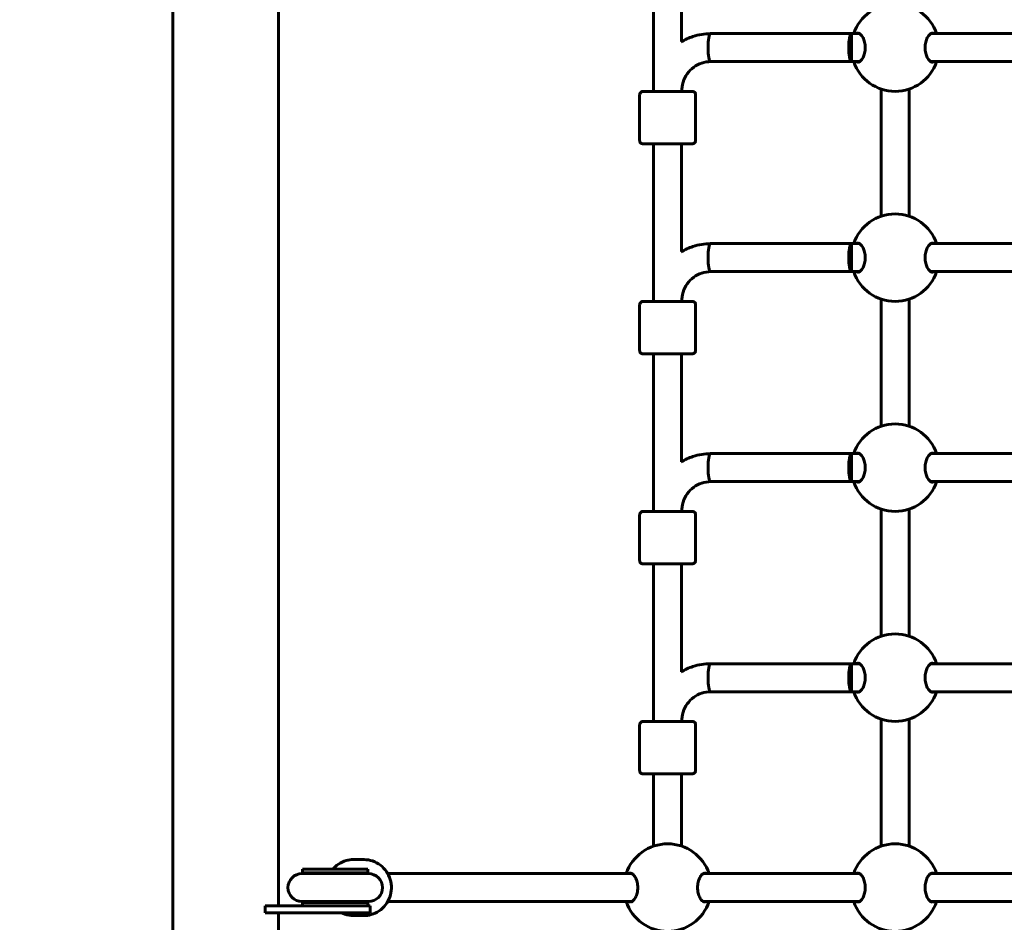
# Model space of a CAD drawing. Units: millimetres. Extents: x 9909 to 21132, y 4654 to 20163.
# Drawn here: x 16348 to 16911, y 10229 to 10744 of the extents above; entities that cross this region are included whole.
import ezdxf

# ---------------------------------------------------------------- set-up
doc = ezdxf.new("R2010")
doc.units = ezdxf.units.MM
doc.header["$LTSCALE"] = 80
doc.layers.add('Widoczne (ISO)', color=7, linetype='Continuous', lineweight=60)
doc.layers.add('Wymiar (ISO)', color=7, linetype='Continuous', lineweight=18, true_color=0x00803f)
doc.styles.add('Tekst etykiety (ISO)', font='tahoma.ttf')
doc.dimstyles.new('Domyślne (ISO)', dxfattribs={"dimscale": 80, "dimtxt": 3.5, "dimasz": 2.5, "dimexe": 3.175, "dimexo": 0, "dimgap": 0.762, "dimtad": 1, "dimtoh": 1, "dimdec": 0, "dimrnd": 1e-08, "dimzin": 0, "dimtxsty": 'Tekst etykiety (ISO)', "dimcen": 0.09, "dimdle": 10, "dimclrd": 256, "dimclre": 256, "dimclrt": 256, "dimadec": 0, "dimazin": 0, "dimtfac": 0.714286, "dimtdec": 0, "dimtmove": 0, "dimatfit": 3, "dimfxl": 1, "dimtolj": 1, "dimtzin": 0, "dimlwd": -1, "dimlwe": -1, "dimarcsym": 0})

# ---------------------------------------------------------------- blocks, each defined once
blk = doc.blocks.new('*D8')
at = {"layer": 'Defpoints', "color": 0, "transparency": 16777216}
for p in [(20030.72, 15214.95), (20030.72, 11931.22), (10765.58, 8666.07)]:
    blk.add_point(p, dxfattribs=at)
at = {"layer": 'Wymiar (ISO)', "transparency": 16777216}
for p, q in [((10765.58, 8666.07), (10765.58, 15468.95)), ((20030.72, 11931.22), (20030.72, 15468.95)), ((10965.58, 15214.95), (19830.72, 15214.95))]:
    blk.add_line(p, q, dxfattribs=at)
for points in [[(10965.58, 15248.29), (10965.58, 15181.62), (10765.58, 15214.95)], [(19830.72, 15248.29), (19830.72, 15181.62), (20030.72, 15214.95)]]:
    blk.add_solid(points, dxfattribs=at)
at = {"layer": 'Wymiar (ISO)', "transparency": 16777216, "insert": (15398.15, 15567.57), "char_height": 280, "attachment_point": 2, "style": 'Tekst etykiety (ISO)'}
blk.add_mtext('\\A1;9265', dxfattribs=at)
blk = doc.blocks.new('*D9')
at = {"layer": 'Defpoints', "color": 0, "transparency": 16777216}
for p in [(18530.72, 10951.07), (12682.1, 8136.07), (18530.72, 4907.61)]:
    blk.add_point(p, dxfattribs=at)
at = {"layer": 'Wymiar (ISO)', "transparency": 16777216}
for p, q in [((18530.72, 10951.07), (18530.72, 4653.61)), ((12682.1, 8136.07), (12682.1, 4653.61)), ((12882.1, 4907.61), (18330.72, 4907.61))]:
    blk.add_line(p, q, dxfattribs=at)
for points in [[(12882.1, 4940.95), (12882.1, 4874.28), (12682.1, 4907.61)], [(18330.72, 4940.95), (18330.72, 4874.28), (18530.72, 4907.61)]]:
    blk.add_solid(points, dxfattribs=at)
at = {"layer": 'Wymiar (ISO)', "transparency": 16777216, "insert": (15606.41, 5261.36), "char_height": 280, "attachment_point": 2, "style": 'Tekst etykiety (ISO)'}
blk.add_mtext('\\A1;5849', dxfattribs=at)
blk = doc.blocks.new('*D10')
at = {"layer": 'Defpoints', "color": 0, "transparency": 16777216}
for p in [(14915.98, 12940.42), (20878.15, 12940.42), (15430.98, 7326.5)]:
    blk.add_point(p, dxfattribs=at)
at = {"layer": 'Wymiar (ISO)', "transparency": 16777216}
for p, q in [((14915.98, 12940.42), (21132.15, 12940.42)), ((20878.15, 7526.5), (20878.15, 12740.42)), ((15430.98, 7326.5), (21132.15, 7326.5))]:
    blk.add_line(p, q, dxfattribs=at)
for points in [[(20844.82, 12740.42), (20911.48, 12740.42), (20878.15, 12940.42)], [(20844.82, 7526.5), (20911.48, 7526.5), (20878.15, 7326.5)]]:
    blk.add_solid(points, dxfattribs=at)
at = {"layer": 'Wymiar (ISO)', "transparency": 16777216, "insert": (20526.1, 10133.46), "char_height": 280, "attachment_point": 2, "rotation": 90, "style": 'Tekst etykiety (ISO)'}
blk.add_mtext('\\A1;5614', dxfattribs=at)

msp = doc.modelspace()

# ---------------------------------------------------------------- linework, layer by layer
at = {"layer": 'Widoczne (ISO)'}
for p, q in [((16435.83, 10796.47), (16435.83, 9005.66)), ((16496.13, 10796.47), (16496.13, 10238.07)), ((16710.48, 10765.51), (16710.48, 10703.51)), ((16726.48, 10765.51), (16726.48, 10731.93)), ((16743.04, 10736.51), (16823.48, 10736.51)), ((16823.48, 10736.51), (16823.48, 10720.51)), ((16823.48, 10736.51), (16828.07, 10736.51)), ((16868.89, 10736.51), (16958.07, 10736.51)), ((16743.04, 10720.51), (16823.48, 10720.51)), ((16823.48, 10720.51), (16828.07, 10720.51)), ((16868.89, 10720.51), (16958.07, 10720.51)), ((16702.48, 10675.51), (16702.48, 10701.51)), ((16726.48, 10703.51), (16726.48, 10703.51)), ((16734.48, 10675.51), (16734.48, 10701.51)), ((16840.48, 10704.82), (16840.48, 10632.2)), ((16856.48, 10704.82), (16856.48, 10632.2)), ((16710.48, 10673.51), (16710.48, 10583.51)), ((16726.48, 10673.51), (16726.48, 10611.93)), ((16743.04, 10616.51), (16823.48, 10616.51)), ((16823.48, 10616.51), (16823.48, 10600.51)), ((16823.48, 10616.51), (16828.07, 10616.51)), ((16868.89, 10616.51), (16958.07, 10616.51)), ((16743.04, 10600.51), (16823.48, 10600.51)), ((16823.48, 10600.51), (16828.07, 10600.51)), ((16868.89, 10600.51), (16958.07, 10600.51)), ((16726.48, 10583.51), (16726.48, 10583.51)), ((16840.48, 10584.82), (16840.48, 10512.2)), ((16856.48, 10584.82), (16856.48, 10512.2)), ((16702.48, 10555.51), (16702.48, 10581.51)), ((16734.48, 10555.51), (16734.48, 10581.51)), ((16710.48, 10553.51), (16710.48, 10463.51)), ((16726.48, 10553.51), (16726.48, 10491.93)), ((16743.04, 10496.51), (16823.48, 10496.51)), ((16823.48, 10496.51), (16823.48, 10480.51)), ((16823.48, 10496.51), (16828.07, 10496.51)), ((16868.89, 10496.51), (16958.07, 10496.51)), ((16743.04, 10480.51), (16823.48, 10480.51)), ((16823.48, 10480.51), (16828.07, 10480.51)), ((16868.89, 10480.51), (16958.07, 10480.51)), ((16840.48, 10464.82), (16840.48, 10392.2)), ((16856.48, 10464.82), (16856.48, 10392.2)), ((16702.48, 10435.51), (16702.48, 10461.51)), ((16726.48, 10463.51), (16726.48, 10463.51)), ((16734.48, 10435.51), (16734.48, 10461.51)), ((16710.48, 10433.51), (16710.48, 10343.51)), ((16726.48, 10433.51), (16726.48, 10371.93)), ((16743.04, 10376.51), (16823.48, 10376.51)), ((16823.48, 10376.51), (16823.48, 10360.51)), ((16823.48, 10376.51), (16828.07, 10376.51)), ((16868.89, 10376.51), (16958.07, 10376.51)), ((16743.04, 10360.51), (16823.48, 10360.51)), ((16823.48, 10360.51), (16828.07, 10360.51)), ((16868.89, 10360.51), (16958.07, 10360.51)), ((16702.48, 10315.51), (16702.48, 10341.51)), ((16726.48, 10343.51), (16726.48, 10343.51)), ((16734.48, 10315.51), (16734.48, 10341.51)), ((16840.48, 10344.82), (16840.48, 10272.26)), ((16856.48, 10344.82), (16856.48, 10272.26)), ((16710.48, 10313.51), (16710.48, 10272.26)), ((16726.48, 10313.51), (16726.48, 10272.26)), ((16538.9, 10264.57), (16545.03, 10264.57)), ((16547.54, 10256.57), (16509.54, 10256.57)), ((16547.17, 10259.07), (16509.91, 10259.07)), ((16509.91, 10257.07), (16509.91, 10259.07)), ((16547.17, 10257.07), (16509.91, 10257.07)), ((16547.17, 10257.07), (16547.17, 10259.07)), ((16558.55, 10256.57), (16693.48, 10256.57)), ((16693.48, 10256.57), (16698.07, 10256.57)), ((16738.89, 10256.57), (16828.07, 10256.57)), ((16868.89, 10256.57), (16958.07, 10256.57)), ((16509.54, 10240.57), (16547.54, 10240.57)), ((16547.17, 10240.07), (16509.91, 10240.07)), ((16509.91, 10238.07), (16509.91, 10240.07)), ((16547.17, 10238.07), (16547.17, 10240.07)), ((16558.55, 10240.57), (16693.48, 10240.57)), ((16693.48, 10240.57), (16698.07, 10240.57)), ((16738.89, 10240.57), (16828.07, 10240.57)), ((16868.89, 10240.57), (16958.07, 10240.57)), ((16488.54, 10238.07), (16488.54, 10234.07)), ((16528.54, 10238.07), (16488.54, 10238.07)), ((16488.54, 10234.07), (16528.54, 10234.07)), ((16496.13, 10234.07), (16496.13, 9568.07)), ((16528.54, 10238.07), (16548.54, 10238.07)), ((16548.54, 10234.07), (16528.54, 10234.07)), ((16548.54, 10234.07), (16548.54, 10238.07)), ((16538.9, 10232.57), (16545.03, 10232.57))]:
    msp.add_line(p, q, dxfattribs=at)
for centre, radius, start, end in [((16848.48, 10728.51), 25, 18.6562, 161.3438), ((16848.48, 10728.51), 25, 198.6697, 341.3303), ((16848.48, 10608.51), 25, 18.6562, 161.3438), ((16848.48, 10608.51), 25, 198.6697, 341.3303), ((16848.48, 10488.51), 25, 18.6562, 161.3438), ((16848.48, 10488.51), 25, 198.6697, 341.3303), ((16848.48, 10368.51), 25, 18.6562, 161.3438), ((16848.48, 10368.51), 25, 198.6697, 341.3303), ((16718.48, 10248.57), 25, 18.6562, 161.3438), ((16848.48, 10248.57), 25, 18.6562, 161.3438), ((16509.54, 10248.57), 8, 90, 270), ((16509.91, 10248.57), 8.5, 70.2501, 90), ((16547.17, 10248.57), 8.5, 90, 109.7499), ((16547.54, 10248.57), 8, 270, 90), ((16509.91, 10248.57), 8.5, 270, 289.7499), ((16547.17, 10248.57), 8.5, 250.2501, 270), ((16718.48, 10248.57), 25, 198.6697, 341.3303), ((16848.48, 10248.57), 25, 198.6697, 341.3303)]:
    msp.add_arc(centre, radius, start, end, dxfattribs=at)
for centre, major_axis, ratio, start_param, end_param in [((16743.04, 10728.51), (0, -8), 0.187112, 3.141593, 6.283185), ((16743.04, 10728.51), (0, -8), 0.187112, 3.141593, 6.283185), ((16823.48, 10728.51), (0, -8), 0.187112, 3.141877, 6.28347), ((16718.48, 10703.51), (-9, 0), 0.000279, 5.807303, 9.90066), ((16718.48, 10703.51), (-8, 0), 0.000279, 0, 3.141593), ((16743.04, 10608.51), (0, -8), 0.187112, 3.141593, 6.283185), ((16743.04, 10608.51), (0, -8), 0.187112, 3.141593, 6.283185), ((16823.48, 10608.51), (0, -8), 0.187112, 3.141877, 6.28347), ((16718.48, 10583.51), (-9, 0), 0.000279, 5.807303, 9.90066), ((16718.48, 10583.51), (-8, 0), 0.000279, 0, 3.141593), ((16743.04, 10488.51), (0, -8), 0.187112, 3.141593, 6.283185), ((16743.04, 10488.51), (0, -8), 0.187112, 3.141593, 6.283185), ((16823.48, 10488.51), (0, -8), 0.187112, 3.141877, 6.28347), ((16718.48, 10463.51), (-9, 0), 0.000279, 5.807303, 9.90066), ((16718.48, 10463.51), (-8, 0), 0.000279, 0, 3.141593), ((16743.04, 10368.51), (0, -8), 0.187112, 3.141593, 6.283185), ((16743.04, 10368.51), (0, -8), 0.187112, 3.141593, 6.283185), ((16823.48, 10368.51), (0, -8), 0.187112, 3.141877, 6.28347), ((16718.48, 10343.51), (-9, 0), 0.000279, 5.807303, 9.90066), ((16718.48, 10343.51), (-8, 0), 0.000279, 0, 3.141593)]:
    msp.add_ellipse(centre, major_axis=major_axis, ratio=ratio, start_param=start_param, end_param=end_param, dxfattribs=at)
for points, knots in [([(16743.04, 10736.51), (16739.61, 10736.51), (16736.19, 10735.96), (16730.56, 10734.1), (16728.28, 10733.04), (16726.15, 10731.73)], [3.1415927, 3.1415927, 3.1415927, 3.1415927, 3.4557519, 3.4557519, 3.6848329, 3.6848329, 3.6848329, 3.6848329]), ([(16826.18, 10736.51), (16826.48, 10736.68), (16826.8, 10736.76), (16827.6, 10736.76), (16828.14, 10736.54), (16829.19, 10735.66), (16829.69, 10734.99), (16830.47, 10733.5), (16830.81, 10732.61), (16831.27, 10730.63), (16831.39, 10729.54), (16831.39, 10727.47), (16831.27, 10726.38), (16830.81, 10724.4), (16830.47, 10723.51), (16829.69, 10722.02), (16829.19, 10721.35), (16828.14, 10720.47), (16827.6, 10720.26), (16827.1, 10720.26)], [2.384569, 2.384569, 2.384569, 2.384569, 2.60083, 2.60083, 2.951154, 2.951154, 3.301477, 3.301477, 3.611802, 3.611802, 3.922127, 3.922127, 4.232451, 4.232451, 4.542776, 4.542776, 4.8931, 4.8931, 5.243423, 5.243423, 5.243423, 5.243423]), ([(16869.85, 10720.26), (16869.36, 10720.26), (16868.81, 10720.47), (16867.77, 10721.35), (16867.26, 10722.02), (16866.49, 10723.51), (16866.15, 10724.4), (16865.69, 10726.38), (16865.56, 10727.47), (16865.56, 10729.54), (16865.69, 10730.63), (16866.15, 10732.61), (16866.49, 10733.5), (16867.26, 10734.99), (16867.77, 10735.66), (16868.81, 10736.54), (16869.36, 10736.76), (16870.16, 10736.76), (16870.47, 10736.68), (16870.78, 10736.51)], [0, 0, 0, 0, 0.350324, 0.350324, 0.700647, 0.700647, 1.010972, 1.010972, 1.321297, 1.321297, 1.631622, 1.631622, 1.941946, 1.941946, 2.29227, 2.29227, 2.642593, 2.642593, 2.858855, 2.858855, 2.858855, 2.858855]), ([(16743.04, 10720.51), (16741.32, 10720.51), (16739.6, 10720.24), (16736.32, 10719.15), (16734.76, 10718.34), (16731.96, 10716.27), (16730.71, 10715), (16728.65, 10712.12), (16727.85, 10710.51), (16726.76, 10707.1), (16726.48, 10705.31), (16726.48, 10703.51)], [3.141593, 3.141593, 3.141593, 3.141593, 3.455752, 3.455752, 3.769911, 3.769911, 4.08407, 4.08407, 4.39823, 4.39823, 4.712389, 4.712389, 4.712389, 4.712389]), ([(16702.48, 10701.51), (16702.48, 10701.73), (16702.51, 10701.95), (16702.65, 10702.35), (16702.75, 10702.55), (16703.01, 10702.89), (16703.17, 10703.04), (16703.52, 10703.28), (16703.71, 10703.37), (16704.02, 10703.46), (16704.12, 10703.48), (16704.26, 10703.5), (16704.3, 10703.51), (16704.35, 10703.51), (16704.36, 10703.51), (16704.38, 10703.51), (16704.39, 10703.51), (16704.4, 10703.51), (16704.41, 10703.51), (16704.42, 10703.51), (16704.43, 10703.51), (16704.44, 10703.51), (16704.44, 10703.51), (16704.46, 10703.51), (16704.46, 10703.51), (16704.48, 10703.51), (16704.49, 10703.51), (16704.54, 10703.51), (16704.61, 10703.51), (16705.01, 10703.51), (16705.59, 10703.51), (16707.17, 10703.52), (16708.14, 10703.52), (16709.65, 10703.52), (16710.05, 10703.52), (16710.48, 10703.52)], [0, 0, 0, 0, 0.064859, 0.064859, 0.128546, 0.128546, 0.192275, 0.192275, 0.256, 0.256, 0.287457, 0.287457, 0.299664, 0.299664, 0.303023, 0.303023, 0.305712, 0.305712, 0.309924, 0.309924, 0.314443, 0.314443, 0.322065, 0.322065, 0.34004, 0.34004, 0.393897, 0.393897, 0.555691, 0.555691, 1.040602, 1.040602, 1.486744, 1.486744, 1.640921, 1.640921, 1.640921, 1.640921]), ([(16726.48, 10703.52), (16727.52, 10703.52), (16728.48, 10703.52), (16730.23, 10703.52), (16731, 10703.51), (16732.07, 10703.51), (16732.38, 10703.51), (16732.48, 10703.51), (16732.49, 10703.51), (16732.51, 10703.51), (16732.52, 10703.51), (16732.54, 10703.51), (16732.55, 10703.51), (16732.57, 10703.51), (16732.58, 10703.51), (16732.61, 10703.51), (16732.62, 10703.51), (16732.66, 10703.51), (16732.68, 10703.5), (16732.75, 10703.5), (16732.79, 10703.49), (16732.95, 10703.46), (16733.06, 10703.43), (16733.36, 10703.32), (16733.54, 10703.22), (16733.87, 10702.96), (16734.02, 10702.8), (16734.26, 10702.45), (16734.35, 10702.25), (16734.45, 10701.87), (16734.48, 10701.69), (16734.48, 10701.51)], [3.336763, 3.336763, 3.336763, 3.336763, 3.717534, 3.717534, 4.163711, 4.163711, 4.610002, 4.610002, 4.651049, 4.651049, 4.66653, 4.66653, 4.670357, 4.670357, 4.675284, 4.675284, 4.679516, 4.679516, 4.686151, 4.686151, 4.7, 4.7, 4.735022, 4.735022, 4.795788, 4.795788, 4.859545, 4.859545, 4.92327, 4.92327, 4.977224, 4.977224, 4.977224, 4.977224]), ([(16734.48, 10675.51), (16734.48, 10675.3), (16734.44, 10675.08), (16734.31, 10674.67), (16734.2, 10674.48), (16733.95, 10674.14), (16733.79, 10673.99), (16733.44, 10673.75), (16733.25, 10673.65), (16732.94, 10673.56), (16732.84, 10673.54), (16732.69, 10673.52), (16732.65, 10673.52), (16732.6, 10673.52), (16732.59, 10673.52), (16732.58, 10673.52), (16732.57, 10673.52), (16732.56, 10673.51), (16732.55, 10673.51), (16732.53, 10673.51), (16732.53, 10673.51), (16732.52, 10673.51), (16732.51, 10673.51), (16732.5, 10673.51), (16732.5, 10673.51), (16732.48, 10673.51), (16732.47, 10673.51), (16732.41, 10673.51), (16732.34, 10673.51), (16731.95, 10673.51), (16731.36, 10673.51), (16729.79, 10673.51), (16728.82, 10673.51), (16726.58, 10673.51), (16725.28, 10673.51), (16722.54, 10673.51), (16721.06, 10673.51), (16718.09, 10673.51), (16716.57, 10673.51), (16713.69, 10673.51), (16712.28, 10673.51), (16709.77, 10673.51), (16708.62, 10673.51), (16706.73, 10673.51), (16705.96, 10673.51), (16704.88, 10673.51), (16704.58, 10673.51), (16704.48, 10673.51), (16704.47, 10673.51), (16704.45, 10673.51), (16704.44, 10673.51), (16704.41, 10673.51), (16704.41, 10673.51), (16704.39, 10673.52), (16704.37, 10673.52), (16704.35, 10673.52), (16704.33, 10673.52), (16704.3, 10673.52), (16704.28, 10673.52), (16704.21, 10673.53), (16704.17, 10673.54), (16704.01, 10673.57), (16703.89, 10673.6), (16703.59, 10673.71), (16703.41, 10673.81), (16703.08, 10674.06), (16702.94, 10674.22), (16702.7, 10674.58), (16702.61, 10674.77), (16702.5, 10675.15), (16702.48, 10675.33), (16702.48, 10675.51)], [0, 0, 0, 0, 0.064859, 0.064859, 0.128546, 0.128546, 0.192275, 0.192275, 0.256, 0.256, 0.287457, 0.287457, 0.299664, 0.299664, 0.303023, 0.303023, 0.305712, 0.305712, 0.309924, 0.309924, 0.314443, 0.314443, 0.322065, 0.322065, 0.34004, 0.34004, 0.393897, 0.393897, 0.555691, 0.555691, 1.040602, 1.040602, 1.486744, 1.486744, 1.932991, 1.932991, 2.37914, 2.37914, 2.82527, 2.82527, 3.271397, 3.271397, 3.717534, 3.717534, 4.163711, 4.163711, 4.610002, 4.610002, 4.651049, 4.651049, 4.66653, 4.66653, 4.670357, 4.670357, 4.675284, 4.675284, 4.679516, 4.679516, 4.686151, 4.686151, 4.7, 4.7, 4.735022, 4.735022, 4.795788, 4.795788, 4.859545, 4.859545, 4.92327, 4.92327, 4.977224, 4.977224, 4.977224, 4.977224]), ([(16743.04, 10616.51), (16739.61, 10616.51), (16736.19, 10615.96), (16730.56, 10614.1), (16728.28, 10613.04), (16726.14, 10611.72)], [3.1415927, 3.1415927, 3.1415927, 3.1415927, 3.4557519, 3.4557519, 3.6851746, 3.6851746, 3.6851746, 3.6851746]), ([(16826.18, 10616.51), (16826.48, 10616.68), (16826.8, 10616.76), (16827.6, 10616.76), (16828.14, 10616.54), (16829.19, 10615.66), (16829.69, 10614.99), (16830.47, 10613.5), (16830.81, 10612.61), (16831.27, 10610.63), (16831.39, 10609.54), (16831.39, 10607.47), (16831.27, 10606.38), (16830.81, 10604.4), (16830.47, 10603.51), (16829.69, 10602.02), (16829.19, 10601.35), (16828.14, 10600.47), (16827.6, 10600.26), (16827.1, 10600.26)], [2.384569, 2.384569, 2.384569, 2.384569, 2.60083, 2.60083, 2.951154, 2.951154, 3.301477, 3.301477, 3.611802, 3.611802, 3.922127, 3.922127, 4.232451, 4.232451, 4.542776, 4.542776, 4.8931, 4.8931, 5.243423, 5.243423, 5.243423, 5.243423]), ([(16869.85, 10600.26), (16869.36, 10600.26), (16868.81, 10600.47), (16867.77, 10601.35), (16867.26, 10602.02), (16866.49, 10603.51), (16866.15, 10604.4), (16865.69, 10606.38), (16865.56, 10607.47), (16865.56, 10609.54), (16865.69, 10610.63), (16866.15, 10612.61), (16866.49, 10613.5), (16867.26, 10614.99), (16867.77, 10615.66), (16868.81, 10616.54), (16869.36, 10616.76), (16870.16, 10616.76), (16870.47, 10616.68), (16870.78, 10616.51)], [0, 0, 0, 0, 0.350324, 0.350324, 0.700647, 0.700647, 1.010972, 1.010972, 1.321297, 1.321297, 1.631622, 1.631622, 1.941946, 1.941946, 2.29227, 2.29227, 2.642593, 2.642593, 2.858855, 2.858855, 2.858855, 2.858855]), ([(16743.04, 10600.51), (16741.32, 10600.51), (16739.6, 10600.24), (16736.32, 10599.15), (16734.76, 10598.34), (16731.96, 10596.27), (16730.71, 10595), (16728.65, 10592.12), (16727.85, 10590.51), (16726.76, 10587.1), (16726.48, 10585.31), (16726.48, 10583.51)], [3.141593, 3.141593, 3.141593, 3.141593, 3.455752, 3.455752, 3.769911, 3.769911, 4.08407, 4.08407, 4.39823, 4.39823, 4.712389, 4.712389, 4.712389, 4.712389]), ([(16702.48, 10581.51), (16702.48, 10581.73), (16702.51, 10581.95), (16702.65, 10582.35), (16702.75, 10582.55), (16703.01, 10582.89), (16703.17, 10583.04), (16703.52, 10583.28), (16703.71, 10583.37), (16704.02, 10583.46), (16704.12, 10583.48), (16704.26, 10583.5), (16704.3, 10583.51), (16704.35, 10583.51), (16704.36, 10583.51), (16704.38, 10583.51), (16704.39, 10583.51), (16704.4, 10583.51), (16704.41, 10583.51), (16704.42, 10583.51), (16704.43, 10583.51), (16704.44, 10583.51), (16704.44, 10583.51), (16704.46, 10583.51), (16704.46, 10583.51), (16704.48, 10583.51), (16704.49, 10583.51), (16704.54, 10583.51), (16704.61, 10583.51), (16705.01, 10583.51), (16705.59, 10583.51), (16707.17, 10583.52), (16708.14, 10583.52), (16709.65, 10583.52), (16710.05, 10583.52), (16710.48, 10583.52)], [0, 0, 0, 0, 0.064859, 0.064859, 0.128546, 0.128546, 0.192275, 0.192275, 0.256, 0.256, 0.287457, 0.287457, 0.299664, 0.299664, 0.303023, 0.303023, 0.305712, 0.305712, 0.309924, 0.309924, 0.314443, 0.314443, 0.322065, 0.322065, 0.34004, 0.34004, 0.393897, 0.393897, 0.555691, 0.555691, 1.040602, 1.040602, 1.486744, 1.486744, 1.640921, 1.640921, 1.640921, 1.640921]), ([(16726.48, 10583.52), (16727.52, 10583.52), (16728.48, 10583.52), (16730.23, 10583.52), (16731, 10583.51), (16732.07, 10583.51), (16732.38, 10583.51), (16732.48, 10583.51), (16732.49, 10583.51), (16732.51, 10583.51), (16732.52, 10583.51), (16732.54, 10583.51), (16732.55, 10583.51), (16732.57, 10583.51), (16732.58, 10583.51), (16732.61, 10583.51), (16732.62, 10583.51), (16732.66, 10583.51), (16732.68, 10583.5), (16732.75, 10583.5), (16732.79, 10583.49), (16732.95, 10583.46), (16733.06, 10583.43), (16733.36, 10583.32), (16733.54, 10583.22), (16733.87, 10582.96), (16734.02, 10582.8), (16734.26, 10582.45), (16734.35, 10582.25), (16734.45, 10581.87), (16734.48, 10581.69), (16734.48, 10581.51)], [3.336763, 3.336763, 3.336763, 3.336763, 3.717534, 3.717534, 4.163711, 4.163711, 4.610002, 4.610002, 4.651049, 4.651049, 4.66653, 4.66653, 4.670357, 4.670357, 4.675284, 4.675284, 4.679516, 4.679516, 4.686151, 4.686151, 4.7, 4.7, 4.735022, 4.735022, 4.795788, 4.795788, 4.859545, 4.859545, 4.92327, 4.92327, 4.977224, 4.977224, 4.977224, 4.977224]), ([(16734.48, 10555.51), (16734.48, 10555.3), (16734.44, 10555.08), (16734.31, 10554.67), (16734.2, 10554.48), (16733.95, 10554.14), (16733.79, 10553.99), (16733.44, 10553.75), (16733.25, 10553.65), (16732.94, 10553.56), (16732.84, 10553.54), (16732.69, 10553.52), (16732.65, 10553.52), (16732.6, 10553.52), (16732.59, 10553.52), (16732.58, 10553.52), (16732.57, 10553.52), (16732.56, 10553.51), (16732.55, 10553.51), (16732.53, 10553.51), (16732.53, 10553.51), (16732.52, 10553.51), (16732.51, 10553.51), (16732.5, 10553.51), (16732.5, 10553.51), (16732.48, 10553.51), (16732.47, 10553.51), (16732.41, 10553.51), (16732.34, 10553.51), (16731.95, 10553.51), (16731.36, 10553.51), (16729.79, 10553.51), (16728.82, 10553.51), (16726.58, 10553.51), (16725.28, 10553.51), (16722.54, 10553.51), (16721.06, 10553.51), (16718.09, 10553.51), (16716.57, 10553.51), (16713.69, 10553.51), (16712.28, 10553.51), (16709.77, 10553.51), (16708.62, 10553.51), (16706.73, 10553.51), (16705.96, 10553.51), (16704.88, 10553.51), (16704.58, 10553.51), (16704.48, 10553.51), (16704.47, 10553.51), (16704.45, 10553.51), (16704.44, 10553.51), (16704.41, 10553.51), (16704.41, 10553.51), (16704.39, 10553.52), (16704.37, 10553.52), (16704.35, 10553.52), (16704.33, 10553.52), (16704.3, 10553.52), (16704.28, 10553.52), (16704.21, 10553.53), (16704.17, 10553.54), (16704.01, 10553.57), (16703.89, 10553.6), (16703.59, 10553.71), (16703.41, 10553.81), (16703.08, 10554.06), (16702.94, 10554.22), (16702.7, 10554.58), (16702.61, 10554.77), (16702.5, 10555.15), (16702.48, 10555.33), (16702.48, 10555.51)], [0, 0, 0, 0, 0.064859, 0.064859, 0.128546, 0.128546, 0.192275, 0.192275, 0.256, 0.256, 0.287457, 0.287457, 0.299664, 0.299664, 0.303023, 0.303023, 0.305712, 0.305712, 0.309924, 0.309924, 0.314443, 0.314443, 0.322065, 0.322065, 0.34004, 0.34004, 0.393897, 0.393897, 0.555691, 0.555691, 1.040602, 1.040602, 1.486744, 1.486744, 1.932991, 1.932991, 2.37914, 2.37914, 2.82527, 2.82527, 3.271397, 3.271397, 3.717534, 3.717534, 4.163711, 4.163711, 4.610002, 4.610002, 4.651049, 4.651049, 4.66653, 4.66653, 4.670357, 4.670357, 4.675284, 4.675284, 4.679516, 4.679516, 4.686151, 4.686151, 4.7, 4.7, 4.735022, 4.735022, 4.795788, 4.795788, 4.859545, 4.859545, 4.92327, 4.92327, 4.977224, 4.977224, 4.977224, 4.977224]), ([(16743.04, 10496.51), (16739.61, 10496.51), (16736.19, 10495.96), (16730.56, 10494.1), (16728.27, 10493.03), (16726.13, 10491.72)], [3.1415927, 3.1415927, 3.1415927, 3.1415927, 3.4557519, 3.4557519, 3.6855215, 3.6855215, 3.6855215, 3.6855215]), ([(16826.18, 10496.51), (16826.48, 10496.68), (16826.8, 10496.76), (16827.6, 10496.76), (16828.14, 10496.54), (16829.19, 10495.66), (16829.69, 10494.99), (16830.47, 10493.5), (16830.81, 10492.61), (16831.27, 10490.63), (16831.39, 10489.54), (16831.39, 10487.47), (16831.27, 10486.38), (16830.81, 10484.4), (16830.47, 10483.51), (16829.69, 10482.02), (16829.19, 10481.35), (16828.14, 10480.47), (16827.6, 10480.26), (16827.1, 10480.26)], [2.384569, 2.384569, 2.384569, 2.384569, 2.60083, 2.60083, 2.951154, 2.951154, 3.301477, 3.301477, 3.611802, 3.611802, 3.922127, 3.922127, 4.232451, 4.232451, 4.542776, 4.542776, 4.8931, 4.8931, 5.243423, 5.243423, 5.243423, 5.243423]), ([(16869.85, 10480.26), (16869.36, 10480.26), (16868.81, 10480.47), (16867.77, 10481.35), (16867.26, 10482.02), (16866.49, 10483.51), (16866.15, 10484.4), (16865.69, 10486.38), (16865.56, 10487.47), (16865.56, 10489.54), (16865.69, 10490.63), (16866.15, 10492.61), (16866.49, 10493.5), (16867.26, 10494.99), (16867.77, 10495.66), (16868.81, 10496.54), (16869.36, 10496.76), (16870.16, 10496.76), (16870.47, 10496.68), (16870.78, 10496.51)], [0, 0, 0, 0, 0.350324, 0.350324, 0.700647, 0.700647, 1.010972, 1.010972, 1.321297, 1.321297, 1.631622, 1.631622, 1.941946, 1.941946, 2.29227, 2.29227, 2.642593, 2.642593, 2.858855, 2.858855, 2.858855, 2.858855]), ([(16743.04, 10480.51), (16741.32, 10480.51), (16739.6, 10480.24), (16736.32, 10479.15), (16734.76, 10478.34), (16731.96, 10476.27), (16730.71, 10475), (16728.65, 10472.12), (16727.85, 10470.51), (16726.76, 10467.1), (16726.48, 10465.31), (16726.48, 10463.51)], [3.141593, 3.141593, 3.141593, 3.141593, 3.455752, 3.455752, 3.769911, 3.769911, 4.08407, 4.08407, 4.39823, 4.39823, 4.712389, 4.712389, 4.712389, 4.712389]), ([(16702.48, 10461.51), (16702.48, 10461.73), (16702.51, 10461.95), (16702.65, 10462.35), (16702.75, 10462.55), (16703.01, 10462.89), (16703.17, 10463.04), (16703.52, 10463.28), (16703.71, 10463.37), (16704.02, 10463.46), (16704.12, 10463.48), (16704.26, 10463.5), (16704.3, 10463.51), (16704.35, 10463.51), (16704.36, 10463.51), (16704.38, 10463.51), (16704.39, 10463.51), (16704.4, 10463.51), (16704.41, 10463.51), (16704.42, 10463.51), (16704.43, 10463.51), (16704.44, 10463.51), (16704.44, 10463.51), (16704.46, 10463.51), (16704.46, 10463.51), (16704.48, 10463.51), (16704.49, 10463.51), (16704.54, 10463.51), (16704.61, 10463.51), (16705.01, 10463.51), (16705.59, 10463.51), (16707.17, 10463.52), (16708.14, 10463.52), (16709.65, 10463.52), (16710.05, 10463.52), (16710.48, 10463.52)], [0, 0, 0, 0, 0.064859, 0.064859, 0.128546, 0.128546, 0.192275, 0.192275, 0.256, 0.256, 0.287457, 0.287457, 0.299664, 0.299664, 0.303023, 0.303023, 0.305712, 0.305712, 0.309924, 0.309924, 0.314443, 0.314443, 0.322065, 0.322065, 0.34004, 0.34004, 0.393897, 0.393897, 0.555691, 0.555691, 1.040602, 1.040602, 1.486744, 1.486744, 1.640921, 1.640921, 1.640921, 1.640921]), ([(16726.48, 10463.52), (16727.52, 10463.52), (16728.48, 10463.52), (16730.23, 10463.52), (16731, 10463.51), (16732.07, 10463.51), (16732.38, 10463.51), (16732.48, 10463.51), (16732.49, 10463.51), (16732.51, 10463.51), (16732.52, 10463.51), (16732.54, 10463.51), (16732.55, 10463.51), (16732.57, 10463.51), (16732.58, 10463.51), (16732.61, 10463.51), (16732.62, 10463.51), (16732.66, 10463.51), (16732.68, 10463.5), (16732.75, 10463.5), (16732.79, 10463.49), (16732.95, 10463.46), (16733.06, 10463.43), (16733.36, 10463.32), (16733.54, 10463.22), (16733.87, 10462.96), (16734.02, 10462.8), (16734.26, 10462.45), (16734.35, 10462.25), (16734.45, 10461.87), (16734.48, 10461.69), (16734.48, 10461.51)], [3.336763, 3.336763, 3.336763, 3.336763, 3.717534, 3.717534, 4.163711, 4.163711, 4.610002, 4.610002, 4.651049, 4.651049, 4.66653, 4.66653, 4.670357, 4.670357, 4.675284, 4.675284, 4.679516, 4.679516, 4.686151, 4.686151, 4.7, 4.7, 4.735022, 4.735022, 4.795788, 4.795788, 4.859545, 4.859545, 4.92327, 4.92327, 4.977224, 4.977224, 4.977224, 4.977224]), ([(16734.48, 10435.51), (16734.48, 10435.3), (16734.44, 10435.08), (16734.31, 10434.67), (16734.2, 10434.48), (16733.95, 10434.14), (16733.79, 10433.99), (16733.44, 10433.75), (16733.25, 10433.65), (16732.94, 10433.56), (16732.84, 10433.54), (16732.69, 10433.52), (16732.65, 10433.52), (16732.6, 10433.52), (16732.59, 10433.52), (16732.58, 10433.52), (16732.57, 10433.52), (16732.56, 10433.51), (16732.55, 10433.51), (16732.53, 10433.51), (16732.53, 10433.51), (16732.52, 10433.51), (16732.51, 10433.51), (16732.5, 10433.51), (16732.5, 10433.51), (16732.48, 10433.51), (16732.47, 10433.51), (16732.41, 10433.51), (16732.34, 10433.51), (16731.95, 10433.51), (16731.36, 10433.51), (16729.79, 10433.51), (16728.82, 10433.51), (16726.58, 10433.51), (16725.28, 10433.51), (16722.54, 10433.51), (16721.06, 10433.51), (16718.09, 10433.51), (16716.57, 10433.51), (16713.69, 10433.51), (16712.28, 10433.51), (16709.77, 10433.51), (16708.62, 10433.51), (16706.73, 10433.51), (16705.96, 10433.51), (16704.88, 10433.51), (16704.58, 10433.51), (16704.48, 10433.51), (16704.47, 10433.51), (16704.45, 10433.51), (16704.44, 10433.51), (16704.41, 10433.51), (16704.41, 10433.51), (16704.39, 10433.52), (16704.37, 10433.52), (16704.35, 10433.52), (16704.33, 10433.52), (16704.3, 10433.52), (16704.28, 10433.52), (16704.21, 10433.53), (16704.17, 10433.54), (16704.01, 10433.57), (16703.89, 10433.6), (16703.59, 10433.71), (16703.41, 10433.81), (16703.08, 10434.06), (16702.94, 10434.22), (16702.7, 10434.58), (16702.61, 10434.77), (16702.5, 10435.15), (16702.48, 10435.33), (16702.48, 10435.51)], [0, 0, 0, 0, 0.064859, 0.064859, 0.128546, 0.128546, 0.192275, 0.192275, 0.256, 0.256, 0.287457, 0.287457, 0.299664, 0.299664, 0.303023, 0.303023, 0.305712, 0.305712, 0.309924, 0.309924, 0.314443, 0.314443, 0.322065, 0.322065, 0.34004, 0.34004, 0.393897, 0.393897, 0.555691, 0.555691, 1.040602, 1.040602, 1.486744, 1.486744, 1.932991, 1.932991, 2.37914, 2.37914, 2.82527, 2.82527, 3.271397, 3.271397, 3.717534, 3.717534, 4.163711, 4.163711, 4.610002, 4.610002, 4.651049, 4.651049, 4.66653, 4.66653, 4.670357, 4.670357, 4.675284, 4.675284, 4.679516, 4.679516, 4.686151, 4.686151, 4.7, 4.7, 4.735022, 4.735022, 4.795788, 4.795788, 4.859545, 4.859545, 4.92327, 4.92327, 4.977224, 4.977224, 4.977224, 4.977224]), ([(16743.04, 10376.51), (16739.61, 10376.51), (16736.19, 10375.96), (16730.55, 10374.1), (16728.26, 10373.03), (16726.12, 10371.71)], [3.1415927, 3.1415927, 3.1415927, 3.1415927, 3.4557519, 3.4557519, 3.6858736, 3.6858736, 3.6858736, 3.6858736]), ([(16826.18, 10376.51), (16826.48, 10376.68), (16826.8, 10376.76), (16827.6, 10376.76), (16828.14, 10376.54), (16829.19, 10375.66), (16829.69, 10374.99), (16830.47, 10373.5), (16830.81, 10372.61), (16831.27, 10370.63), (16831.39, 10369.54), (16831.39, 10367.47), (16831.27, 10366.38), (16830.81, 10364.4), (16830.47, 10363.51), (16829.69, 10362.02), (16829.19, 10361.35), (16828.14, 10360.47), (16827.6, 10360.26), (16827.1, 10360.26)], [2.384569, 2.384569, 2.384569, 2.384569, 2.60083, 2.60083, 2.951154, 2.951154, 3.301477, 3.301477, 3.611802, 3.611802, 3.922127, 3.922127, 4.232451, 4.232451, 4.542776, 4.542776, 4.8931, 4.8931, 5.243423, 5.243423, 5.243423, 5.243423]), ([(16869.85, 10360.26), (16869.36, 10360.26), (16868.81, 10360.47), (16867.77, 10361.35), (16867.26, 10362.02), (16866.49, 10363.51), (16866.15, 10364.4), (16865.69, 10366.38), (16865.56, 10367.47), (16865.56, 10369.54), (16865.69, 10370.63), (16866.15, 10372.61), (16866.49, 10373.5), (16867.26, 10374.99), (16867.77, 10375.66), (16868.81, 10376.54), (16869.36, 10376.76), (16870.16, 10376.76), (16870.47, 10376.68), (16870.78, 10376.51)], [0, 0, 0, 0, 0.350324, 0.350324, 0.700647, 0.700647, 1.010972, 1.010972, 1.321297, 1.321297, 1.631622, 1.631622, 1.941946, 1.941946, 2.29227, 2.29227, 2.642593, 2.642593, 2.858855, 2.858855, 2.858855, 2.858855]), ([(16743.04, 10360.51), (16741.32, 10360.51), (16739.6, 10360.24), (16736.32, 10359.15), (16734.76, 10358.34), (16731.96, 10356.27), (16730.71, 10355), (16728.65, 10352.12), (16727.85, 10350.51), (16726.76, 10347.1), (16726.48, 10345.31), (16726.48, 10343.51)], [3.141593, 3.141593, 3.141593, 3.141593, 3.455752, 3.455752, 3.769911, 3.769911, 4.08407, 4.08407, 4.39823, 4.39823, 4.712389, 4.712389, 4.712389, 4.712389]), ([(16702.48, 10341.51), (16702.48, 10341.73), (16702.51, 10341.95), (16702.65, 10342.35), (16702.75, 10342.55), (16703.01, 10342.89), (16703.17, 10343.04), (16703.52, 10343.28), (16703.71, 10343.37), (16704.02, 10343.46), (16704.12, 10343.48), (16704.26, 10343.5), (16704.3, 10343.51), (16704.35, 10343.51), (16704.36, 10343.51), (16704.38, 10343.51), (16704.39, 10343.51), (16704.4, 10343.51), (16704.41, 10343.51), (16704.42, 10343.51), (16704.43, 10343.51), (16704.44, 10343.51), (16704.44, 10343.51), (16704.46, 10343.51), (16704.46, 10343.51), (16704.48, 10343.51), (16704.49, 10343.51), (16704.54, 10343.51), (16704.61, 10343.51), (16705.01, 10343.51), (16705.59, 10343.51), (16707.17, 10343.52), (16708.14, 10343.52), (16709.65, 10343.52), (16710.05, 10343.52), (16710.48, 10343.52)], [0, 0, 0, 0, 0.064859, 0.064859, 0.128546, 0.128546, 0.192275, 0.192275, 0.256, 0.256, 0.287457, 0.287457, 0.299664, 0.299664, 0.303023, 0.303023, 0.305712, 0.305712, 0.309924, 0.309924, 0.314443, 0.314443, 0.322065, 0.322065, 0.34004, 0.34004, 0.393897, 0.393897, 0.555691, 0.555691, 1.040602, 1.040602, 1.486744, 1.486744, 1.640921, 1.640921, 1.640921, 1.640921]), ([(16726.48, 10343.52), (16727.52, 10343.52), (16728.48, 10343.52), (16730.23, 10343.52), (16731, 10343.51), (16732.07, 10343.51), (16732.38, 10343.51), (16732.48, 10343.51), (16732.49, 10343.51), (16732.51, 10343.51), (16732.52, 10343.51), (16732.54, 10343.51), (16732.55, 10343.51), (16732.57, 10343.51), (16732.58, 10343.51), (16732.61, 10343.51), (16732.62, 10343.51), (16732.66, 10343.51), (16732.68, 10343.5), (16732.75, 10343.5), (16732.79, 10343.49), (16732.95, 10343.46), (16733.06, 10343.43), (16733.36, 10343.32), (16733.54, 10343.22), (16733.87, 10342.96), (16734.02, 10342.8), (16734.26, 10342.45), (16734.35, 10342.25), (16734.45, 10341.87), (16734.48, 10341.69), (16734.48, 10341.51)], [3.336763, 3.336763, 3.336763, 3.336763, 3.717534, 3.717534, 4.163711, 4.163711, 4.610002, 4.610002, 4.651049, 4.651049, 4.66653, 4.66653, 4.670357, 4.670357, 4.675284, 4.675284, 4.679516, 4.679516, 4.686151, 4.686151, 4.7, 4.7, 4.735022, 4.735022, 4.795788, 4.795788, 4.859545, 4.859545, 4.92327, 4.92327, 4.977224, 4.977224, 4.977224, 4.977224]), ([(16734.48, 10315.51), (16734.48, 10315.3), (16734.44, 10315.08), (16734.31, 10314.67), (16734.2, 10314.48), (16733.95, 10314.14), (16733.79, 10313.99), (16733.44, 10313.75), (16733.25, 10313.65), (16732.94, 10313.56), (16732.84, 10313.54), (16732.69, 10313.52), (16732.65, 10313.52), (16732.6, 10313.52), (16732.59, 10313.52), (16732.58, 10313.52), (16732.57, 10313.52), (16732.56, 10313.51), (16732.55, 10313.51), (16732.53, 10313.51), (16732.53, 10313.51), (16732.52, 10313.51), (16732.51, 10313.51), (16732.5, 10313.51), (16732.5, 10313.51), (16732.48, 10313.51), (16732.47, 10313.51), (16732.41, 10313.51), (16732.34, 10313.51), (16731.95, 10313.51), (16731.36, 10313.51), (16729.79, 10313.51), (16728.82, 10313.51), (16726.58, 10313.51), (16725.28, 10313.51), (16722.54, 10313.51), (16721.06, 10313.51), (16718.09, 10313.51), (16716.57, 10313.51), (16713.69, 10313.51), (16712.28, 10313.51), (16709.77, 10313.51), (16708.62, 10313.51), (16706.73, 10313.51), (16705.96, 10313.51), (16704.88, 10313.51), (16704.58, 10313.51), (16704.48, 10313.51), (16704.47, 10313.51), (16704.45, 10313.51), (16704.44, 10313.51), (16704.41, 10313.51), (16704.41, 10313.51), (16704.39, 10313.52), (16704.37, 10313.52), (16704.35, 10313.52), (16704.33, 10313.52), (16704.3, 10313.52), (16704.28, 10313.52), (16704.21, 10313.53), (16704.17, 10313.54), (16704.01, 10313.57), (16703.89, 10313.6), (16703.59, 10313.71), (16703.41, 10313.81), (16703.08, 10314.06), (16702.94, 10314.22), (16702.7, 10314.58), (16702.61, 10314.77), (16702.5, 10315.15), (16702.48, 10315.33), (16702.48, 10315.51)], [0, 0, 0, 0, 0.064859, 0.064859, 0.128546, 0.128546, 0.192275, 0.192275, 0.256, 0.256, 0.287457, 0.287457, 0.299664, 0.299664, 0.303023, 0.303023, 0.305712, 0.305712, 0.309924, 0.309924, 0.314443, 0.314443, 0.322065, 0.322065, 0.34004, 0.34004, 0.393897, 0.393897, 0.555691, 0.555691, 1.040602, 1.040602, 1.486744, 1.486744, 1.932991, 1.932991, 2.37914, 2.37914, 2.82527, 2.82527, 3.271397, 3.271397, 3.717534, 3.717534, 4.163711, 4.163711, 4.610002, 4.610002, 4.651049, 4.651049, 4.66653, 4.66653, 4.670357, 4.670357, 4.675284, 4.675284, 4.679516, 4.679516, 4.686151, 4.686151, 4.7, 4.7, 4.735022, 4.735022, 4.795788, 4.795788, 4.859545, 4.859545, 4.92327, 4.92327, 4.977224, 4.977224, 4.977224, 4.977224]), ([(16527.13, 10259.07), (16528.06, 10260.17), (16529.15, 10261.14), (16531.73, 10262.88), (16533.27, 10263.59), (16536.19, 10264.39), (16537.54, 10264.57), (16538.9, 10264.57)], [7.0007988, 7.0007988, 7.0007988, 7.0007988, 7.2746595, 7.2746595, 7.5938686, 7.5938686, 7.8539816, 7.8539816, 7.8539816, 7.8539816]), ([(16545.03, 10264.57), (16546.69, 10264.57), (16548.35, 10264.3), (16551.5, 10263.23), (16552.99, 10262.44), (16555.66, 10260.41), (16556.83, 10259.17), (16558.75, 10256.38), (16559.49, 10254.83), (16560.45, 10251.56), (16560.68, 10249.84), (16560.59, 10246.42), (16560.27, 10244.72), (16559.13, 10241.5), (16558.31, 10239.99), (16556.24, 10237.3), (16554.99, 10236.13), (16552.21, 10234.26), (16550.67, 10233.55), (16547.75, 10232.75), (16546.39, 10232.57), (16545.03, 10232.57)], [1.570796, 1.570796, 1.570796, 1.570796, 1.888607, 1.888607, 2.206886, 2.206886, 2.526331, 2.526331, 2.847102, 2.847102, 3.168844, 3.168844, 3.490896, 3.490896, 3.812513, 3.812513, 4.133067, 4.133067, 4.452276, 4.452276, 4.712389, 4.712389, 4.712389, 4.712389]), ([(16696.18, 10256.57), (16696.48, 10256.74), (16696.8, 10256.82), (16697.6, 10256.82), (16698.14, 10256.6), (16699.19, 10255.72), (16699.69, 10255.05), (16700.47, 10253.56), (16700.81, 10252.67), (16701.27, 10250.69), (16701.39, 10249.6), (16701.39, 10247.53), (16701.27, 10246.44), (16700.81, 10244.46), (16700.47, 10243.57), (16699.69, 10242.08), (16699.19, 10241.41), (16698.14, 10240.53), (16697.6, 10240.32), (16697.1, 10240.32)], [2.384569, 2.384569, 2.384569, 2.384569, 2.60083, 2.60083, 2.951154, 2.951154, 3.301477, 3.301477, 3.611802, 3.611802, 3.922127, 3.922127, 4.232451, 4.232451, 4.542776, 4.542776, 4.8931, 4.8931, 5.243423, 5.243423, 5.243423, 5.243423]), ([(16739.85, 10240.32), (16739.36, 10240.32), (16738.81, 10240.53), (16737.77, 10241.41), (16737.26, 10242.08), (16736.49, 10243.57), (16736.15, 10244.46), (16735.69, 10246.44), (16735.56, 10247.53), (16735.56, 10249.6), (16735.69, 10250.69), (16736.15, 10252.67), (16736.49, 10253.56), (16737.26, 10255.05), (16737.77, 10255.72), (16738.81, 10256.6), (16739.36, 10256.82), (16740.16, 10256.82), (16740.47, 10256.74), (16740.78, 10256.57)], [0, 0, 0, 0, 0.350324, 0.350324, 0.700647, 0.700647, 1.010972, 1.010972, 1.321297, 1.321297, 1.631622, 1.631622, 1.941946, 1.941946, 2.29227, 2.29227, 2.642593, 2.642593, 2.858855, 2.858855, 2.858855, 2.858855]), ([(16826.18, 10256.57), (16826.48, 10256.74), (16826.8, 10256.82), (16827.6, 10256.82), (16828.14, 10256.6), (16829.19, 10255.72), (16829.69, 10255.05), (16830.47, 10253.56), (16830.81, 10252.67), (16831.27, 10250.69), (16831.39, 10249.6), (16831.39, 10247.53), (16831.27, 10246.44), (16830.81, 10244.46), (16830.47, 10243.57), (16829.69, 10242.08), (16829.19, 10241.41), (16828.14, 10240.53), (16827.6, 10240.32), (16827.1, 10240.32)], [2.384569, 2.384569, 2.384569, 2.384569, 2.60083, 2.60083, 2.951154, 2.951154, 3.301477, 3.301477, 3.611802, 3.611802, 3.922127, 3.922127, 4.232451, 4.232451, 4.542776, 4.542776, 4.8931, 4.8931, 5.243423, 5.243423, 5.243423, 5.243423]), ([(16869.85, 10240.32), (16869.36, 10240.32), (16868.81, 10240.53), (16867.77, 10241.41), (16867.26, 10242.08), (16866.49, 10243.57), (16866.15, 10244.46), (16865.69, 10246.44), (16865.56, 10247.53), (16865.56, 10249.6), (16865.69, 10250.69), (16866.15, 10252.67), (16866.49, 10253.56), (16867.26, 10255.05), (16867.77, 10255.72), (16868.81, 10256.6), (16869.36, 10256.82), (16870.16, 10256.82), (16870.47, 10256.74), (16870.78, 10256.57)], [0, 0, 0, 0, 0.350324, 0.350324, 0.700647, 0.700647, 1.010972, 1.010972, 1.321297, 1.321297, 1.631622, 1.631622, 1.941946, 1.941946, 2.29227, 2.29227, 2.642593, 2.642593, 2.858855, 2.858855, 2.858855, 2.858855]), ([(16538.9, 10232.57), (16537.24, 10232.57), (16535.58, 10232.84), (16533.43, 10233.57), (16532.86, 10233.8), (16532.31, 10234.07)], [4.712389, 4.712389, 4.712389, 4.712389, 5.0301994, 5.0301994, 5.147466, 5.147466, 5.147466, 5.147466])]:
    msp.add_open_spline(points, degree=3, knots=knots, dxfattribs=at)
for points in [[(16827.1, 10720.26), (16826.8, 10720.26), (16826.48, 10720.34), (16826.18, 10720.51)], [(16870.78, 10720.51), (16870.47, 10720.34), (16870.16, 10720.26), (16869.85, 10720.26)], [(16827.1, 10600.26), (16826.8, 10600.26), (16826.48, 10600.34), (16826.18, 10600.51)], [(16870.78, 10600.51), (16870.47, 10600.34), (16870.16, 10600.26), (16869.85, 10600.26)], [(16710.48, 10583.58), (16710.48, 10583.56), (16710.48, 10583.54), (16710.48, 10583.51)], [(16827.1, 10480.26), (16826.8, 10480.26), (16826.48, 10480.34), (16826.18, 10480.51)], [(16870.78, 10480.51), (16870.47, 10480.34), (16870.16, 10480.26), (16869.85, 10480.26)], [(16710.48, 10463.65), (16710.48, 10463.6), (16710.48, 10463.56), (16710.48, 10463.51)], [(16827.1, 10360.26), (16826.8, 10360.26), (16826.48, 10360.34), (16826.18, 10360.51)], [(16870.78, 10360.51), (16870.47, 10360.34), (16870.16, 10360.26), (16869.85, 10360.26)], [(16710.48, 10343.72), (16710.48, 10343.65), (16710.48, 10343.58), (16710.48, 10343.51)], [(16697.1, 10240.32), (16696.8, 10240.32), (16696.48, 10240.4), (16696.18, 10240.57)], [(16740.78, 10240.57), (16740.47, 10240.4), (16740.16, 10240.32), (16739.85, 10240.32)], [(16827.1, 10240.32), (16826.8, 10240.32), (16826.48, 10240.4), (16826.18, 10240.57)], [(16870.78, 10240.57), (16870.47, 10240.4), (16870.16, 10240.32), (16869.85, 10240.32)]]:
    msp.add_open_spline(points, degree=3, dxfattribs=at)

# ---------------------------------------------------------------- dimensions: what is measured, and where the dimension line sits
at = {"layer": 'Wymiar (ISO)'}
dim = msp.add_linear_dim(base=(20030.72, 15214.95), p1=(10765.58, 8666.07), p2=(20030.72, 11931.22), dimstyle='Domyślne (ISO)', override={"dimtoh": 0, "dimdec": 0, "dimtp": 0, "dimtm": 0, "dimtdec": 0, "dimtofl": 0, "dimatfit": 1}, dxfattribs=at)
dim.commit()
dim.dimension.update_dxf_attribs({"geometry": '*D8', "text_midpoint": (15398.15, 15214.95), "dimtype": 160})
for base, p1, p2, angle, picture, middle in [((20878.15, 12940.42), (15430.98, 7326.5), (14915.98, 12940.42), 270, '*D10', (20878.15, 10133.46)), ((18530.72, 4907.61), (12682.1, 8136.07), (18530.72, 10951.07), 180, '*D9', (15606.41, 4907.61))]:
    dim = msp.add_linear_dim(base=base, p1=p1, p2=p2, angle=angle, dimstyle='Domyślne (ISO)', override={"dimtoh": 0, "dimdec": 0, "dimtp": 0, "dimtm": 0, "dimtdec": 0, "dimtofl": 0, "dimatfit": 1}, dxfattribs=at)
    dim.commit()
    dim.dimension.update_dxf_attribs({"geometry": picture, "text_midpoint": middle, "dimtype": 160})

doc.saveas('drawing.dxf')
